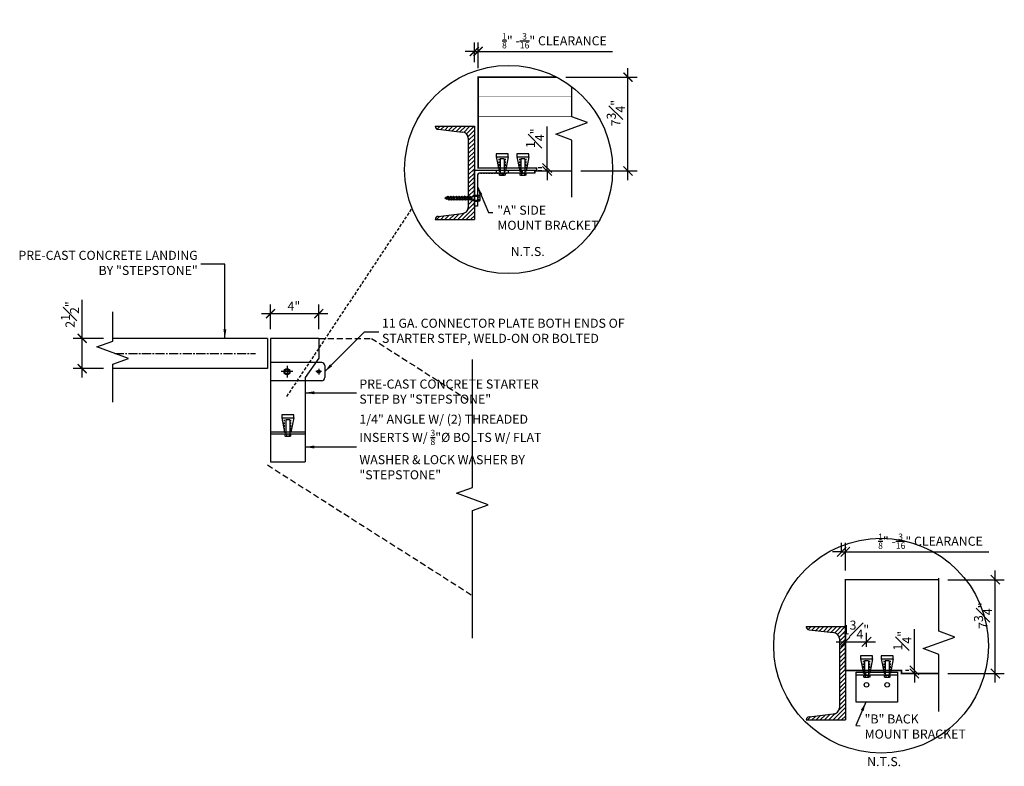
# Model space of a CAD drawing. Units: inches. Extents: x -1246 to -1163, y 5346 to 5475.
# Drawn here: x -1244 to -1163, y 5413 to 5475 of the extents above; entities that cross this region are included whole.
import ezdxf

# ---------------------------------------------------------------- set-up
doc = ezdxf.new("R2010")
doc.units = ezdxf.units.IN
doc.header["$MEASUREMENT"] = 0
doc.header["$PDMODE"] = 34
for name, pattern in [('CENTER2', [1.125, 0.75, -0.125, 0.125, -0.125]), ('DASHED', [0.75, 0.5, -0.25]), ('DASHED4', [0.1875, 0.125, -0.0625]), ('HIDDEN', [0.375, 0.25, -0.125])]:
    doc.linetypes.add(name, pattern=pattern)
for name, color, linetype in [('A_ARROWS', 8, 'Continuous'), ('A_CONC', 2, 'Continuous'), ('A_DIM', 96, 'Continuous'), ('A_HARDWARE', 4, 'Continuous'), ('A_HATCH', 8, 'Continuous'), ('A_METAL', 5, 'Continuous'), ('A_MTL_HATCH', 8, 'Continuous'), ('A_NOTES', 96, 'Continuous'), ('A_STRINGERS', 8, 'Continuous')]:
    doc.layers.add(name, color=color, linetype=linetype)
doc.styles.add('TXT_08', font='ARIAL.TTF', dxfattribs={"height": 0.75})
doc.dimstyles.new('DIM_08', dxfattribs={"dimscale": 8, "dimtxt": 0.09375, "dimasz": 0.09375, "dimexe": 0.09375, "dimexo": 0.09375, "dimgap": 0.03125, "dimtad": 1, "dimdec": 4, "dimzin": 3, "dimdsep": 46, "dimlunit": 4, "dimtxsty": 'TXT_08', "dimblk": 'ARCHTICK', "dimcen": 0.09, "dimdle": 0.09375, "dimclrd": 256, "dimclre": 256, "dimclrt": 2, "dimazin": 0, "dimtm": 1e-09, "dimtfac": 1, "dimtdec": 4, "dimtmove": 0, "dimatfit": 3, "dimfxl": 0, "dimfrac": 1, "dimtolj": 1, "dimtzin": 0, "dimlwd": -1, "dimlwe": -1, "dimarcsym": 0})

# ---------------------------------------------------------------- blocks, each defined once
blk = doc.blocks.new('_ArchTick')
at = {"color": 0, "linetype": 'ByBlock', "const_width": 0.15}
blk.add_lwpolyline([(-0.5, -0.5), (0.5, 0.5)], dxfattribs=at)
blk = doc.blocks.new('*D3')
at = {"layer": 'A_DIM'}
for p, q in [((-1238.9, 5448.536), (-1238.9, 5451.734)), ((-1237.12, 5448.536), (-1239.65, 5448.536)), ((-1238.9, 5445.286), (-1238.9, 5448.536)), ((-1237.12, 5446.036), (-1239.65, 5446.036))]:
    blk.add_line(p, q, dxfattribs=at)
at = {"layer": 'Defpoints', "color": 0}
for p in [(-1238.9, 5448.536), (-1236.37, 5448.536), (-1236.37, 5446.036)]:
    blk.add_point(p, dxfattribs=at)
at = {"layer": 'A_DIM', "xscale": 0.75, "yscale": 0.75, "zscale": 0.75}
for p, rotation in [((-1238.9, 5448.536), 90), ((-1238.9, 5446.036), 270)]:
    blk.add_blockref('_ArchTick', p, dxfattribs=dict(at, rotation=rotation))
at = {"layer": 'A_DIM', "color": 2, "insert": (-1239.903, 5450.51), "char_height": 0.75, "attachment_point": 5, "rotation": 90, "style": 'TXT_08'}
blk.add_mtext('\\A1;2{\\H1.000000x;\\S1#2;}"', dxfattribs=at)
blk = doc.blocks.new('BOLT_HEAD')
for p, q in [((0, 0.089), (0, 0)), ((0.006, 0.089), (0, 0.089)), ((0, 0), (0.006, 0)), ((0.006, 0), (0.006, 0.089)), ((0.009, 0.08), (0.006, 0.08)), ((0.009, 0.009), (0.006, 0.009)), ((0.009, 0.006), (0.009, 0.083)), ((0.034, 0.083), (0.009, 0.083)), ((0.009, 0.064), (0.034, 0.064)), ((0.009, 0.025), (0.034, 0.025)), ((0.009, 0.006), (0.034, 0.006)), ((0.038, 0.016), (0.038, 0.073))]:
    blk.add_line(p, q)
for centre, radius, start, end in [((0.023, 0.073), 0.0144, 317.925, 42.075), ((-0.014, 0.044), 0.0519, 338.2289, 21.7711), ((0.023, 0.016), 0.0144, 317.925, 42.075)]:
    blk.add_arc(centre, radius, start, end)
blk = doc.blocks.new('BOLT_3')
at = {"layer": 'A_HARDWARE'}
for p, q in [((0.17, 1.37), (-0.17, 1.37)), ((-0.17, 1.37), (-0.17, 0.225)), ((0.17, 1.37), (0.17, 0.225))]:
    blk.add_line(p, q, dxfattribs=at)
at = {"layer": 'A_METAL'}
for p, q in [((-0.5, 1.539), (-0.262, 0.35)), ((0.5, 1.539), (0.262, 0.35)), ((-0.262, 0.35), (-0.17, 0.35)), ((0.262, 0.35), (0.17, 0.35))]:
    blk.add_line(p, q, dxfattribs=at)
blk.add_lwpolyline([(0.5, 1.789), (-0.5, 1.789), (-0.5, 1.539), (0.5, 1.539)], close=True, dxfattribs=at)
at = {"layer": 'A_MTL_HATCH', "linetype": 'DASHED4'}
for p, q in [((-0.262, 0.35), (-0.262, 1.539)), ((0.262, 0.35), (0.262, 1.539))]:
    blk.add_line(p, q, dxfattribs=at)
at = {"layer": 'A_HARDWARE', "extrusion": (0, 0, -1), "xscale": 5.955646201537093, "yscale": 5.955646201537093, "zscale": -5.955646201537336, "rotation": 270}
blk.add_blockref('BOLT_HEAD', (-0.264, 0.225), dxfattribs=at)
blk = doc.blocks.new('*D4')
at = {"layer": 'A_DIM'}
for p, q in [((-1223.304, 5449.286), (-1223.304, 5451.333)), ((-1219.304, 5449.286), (-1219.304, 5451.333)), ((-1224.054, 5450.583), (-1218.554, 5450.583))]:
    blk.add_line(p, q, dxfattribs=at)
at = {"layer": 'Defpoints', "color": 0}
for p in [(-1219.304, 5450.583), (-1223.304, 5448.536), (-1219.304, 5448.536)]:
    blk.add_point(p, dxfattribs=at)
at = {"layer": 'A_DIM', "xscale": 0.75, "yscale": 0.75, "zscale": 0.75, "rotation": 180}
blk.add_blockref('_ArchTick', (-1223.304, 5450.583), dxfattribs=at)
at = {"layer": 'A_DIM', "xscale": 0.75, "yscale": 0.75, "zscale": 0.75}
blk.add_blockref('_ArchTick', (-1219.304, 5450.583), dxfattribs=at)
at = {"layer": 'A_DIM', "color": 2, "insert": (-1221.358, 5451.208), "char_height": 0.75, "attachment_point": 5, "style": 'TXT_08'}
blk.add_mtext('\\A1;4"', dxfattribs=at)
blk = doc.blocks.new('LAG_BOLT')
at = {"layer": 'A_HARDWARE'}
for p, q in [((-0.172, 2.277), (-0.172, 2.685)), ((0.172, 2.277), (0.172, 2.685)), ((-0.172, 2.277), (-0.115, 2.22)), ((-0.172, 2.091), (0.172, 2.148)), ((-0.115, 2.148), (-0.172, 2.091)), ((-0.172, 2.091), (-0.115, 2.033)), ((-0.172, 1.862), (0.172, 1.919)), ((-0.115, 1.918), (-0.172, 1.862)), ((-0.172, 1.862), (-0.115, 1.804)), ((-0.172, 1.633), (0.172, 1.69)), ((-0.115, 1.689), (-0.172, 1.633)), ((-0.172, 1.633), (-0.115, 1.575)), ((-0.115, 2.22), (0.115, 2.22)), ((-0.115, 2.148), (-0.115, 2.22)), ((-0.115, 2.148), (0.115, 2.205)), ((-0.115, 2.033), (0.115, 2.091)), ((-0.115, 1.918), (-0.115, 2.033)), ((-0.115, 1.918), (0.115, 1.976)), ((-0.115, 1.804), (0.115, 1.862)), ((-0.115, 1.689), (-0.115, 1.804)), ((-0.115, 1.689), (0.115, 1.747)), ((-0.115, 1.575), (0.115, 1.633)), ((0.172, 2.277), (0.115, 2.22)), ((0.115, 2.205), (0.115, 2.22)), ((0.115, 2.205), (0.172, 2.148)), ((0.172, 2.148), (0.115, 2.091)), ((0.115, 1.976), (0.115, 2.091)), ((0.115, 1.976), (0.172, 1.919)), ((0.172, 1.919), (0.115, 1.862)), ((0.115, 1.747), (0.115, 1.862)), ((0.115, 1.747), (0.172, 1.69)), ((0.172, 1.69), (0.115, 1.633)), ((0.115, 1.518), (0.115, 1.633)), ((-0.172, 1.403), (0.172, 1.461)), ((-0.115, 1.46), (-0.172, 1.403)), ((-0.172, 1.403), (-0.115, 1.346)), ((-0.172, 1.174), (0.172, 1.232)), ((-0.115, 1.231), (-0.172, 1.174)), ((-0.172, 1.174), (-0.115, 1.117)), ((-0.172, 0.945), (0.172, 1.003)), ((-0.115, 1.002), (-0.172, 0.945)), ((-0.172, 0.945), (-0.115, 0.888)), ((-0.115, 1.46), (-0.115, 1.575)), ((-0.115, 1.46), (0.115, 1.518)), ((-0.115, 1.346), (0.115, 1.403)), ((-0.115, 1.231), (-0.115, 1.346)), ((-0.115, 1.231), (0.115, 1.289)), ((-0.115, 1.117), (0.115, 1.174)), ((-0.115, 1.002), (-0.115, 1.117)), ((-0.115, 1.002), (0.115, 1.059)), ((-0.115, 0.888), (0.115, 0.945)), ((-0.115, 0.773), (-0.115, 0.888)), ((-0.115, 0.773), (0.115, 0.83)), ((0.115, 1.518), (0.172, 1.461)), ((0.172, 1.461), (0.115, 1.403)), ((0.115, 1.289), (0.115, 1.403)), ((0.115, 1.289), (0.172, 1.232)), ((0.172, 1.232), (0.115, 1.174)), ((0.115, 1.059), (0.115, 1.174)), ((0.115, 1.059), (0.172, 1.003)), ((0.172, 1.003), (0.115, 0.945)), ((0.115, 0.83), (0.115, 0.945)), ((0.115, 0.83), (0.172, 0.774)), ((-0.172, 0.716), (0.172, 0.774)), ((-0.115, 0.773), (-0.172, 0.716)), ((-0.172, 0.716), (-0.115, 0.659)), ((-0.172, 0.487), (0.172, 0.544)), ((-0.115, 0.544), (-0.172, 0.487)), ((-0.172, 0.487), (-0.115, 0.43)), ((-0.172, 0.258), (0.172, 0.315)), ((-0.115, 0.315), (-0.172, 0.258)), ((-0.172, 0.258), (-0.115, 0.201)), ((-0.074, 0.129), (-0.117, 0.085)), ((-0.117, 0.085), (0.117, 0.128)), ((-0.117, 0.085), (-0.034, 0.06)), ((-0.115, 0.659), (0.115, 0.716)), ((-0.115, 0.544), (-0.115, 0.659)), ((-0.115, 0.544), (0.115, 0.601)), ((-0.115, 0.43), (0.115, 0.487)), ((-0.115, 0.315), (-0.115, 0.43)), ((-0.115, 0.315), (0.115, 0.372)), ((-0.115, 0.201), (0.115, 0.258)), ((-0.115, 0.201), (-0.074, 0.129)), ((-0.074, 0.129), (0.075, 0.17)), ((-0.034, 0.06), (0.047, 0.107)), ((-0.034, 0.06), (0, 0)), ((0.047, 0.107), (0, 0)), ((0.117, 0.128), (0.047, 0.107)), ((0.115, 0.258), (0.075, 0.17)), ((0.075, 0.17), (0.117, 0.128)), ((0.172, 0.774), (0.115, 0.716)), ((0.115, 0.601), (0.115, 0.716)), ((0.115, 0.601), (0.172, 0.544)), ((0.172, 0.544), (0.115, 0.487)), ((0.115, 0.372), (0.115, 0.487)), ((0.115, 0.372), (0.172, 0.315)), ((0.172, 0.315), (0.115, 0.258))]:
    blk.add_line(p, q, dxfattribs=at)
at = {"layer": 'A_HARDWARE', "xscale": 5.955646201537093, "yscale": 5.955646201537093, "zscale": 5.955646201537336, "rotation": 90}
blk.add_blockref('BOLT_HEAD', (0.264, 2.685), dxfattribs=at)
blk = doc.blocks.new('_Oblique')
at = {"color": 0, "linetype": 'ByBlock', "lineweight": -2}
blk.add_line((-0.5, -0.5), (0.5, 0.5), dxfattribs=at)
blk = doc.blocks.new('*D7')
for p, q in [((-1200.384, 5462.642), (-1200.384, 5466.06)), ((-1200.837, 5462.642), (-1201.134, 5462.642)), ((-1200.384, 5462.392), (-1200.384, 5462.642)), ((-1200.837, 5462.392), (-1201.134, 5462.392)), ((-1200.384, 5462.392), (-1200.384, 5461.642))]:
    blk.add_line(p, q)
at = {"layer": 'Defpoints', "color": 0}
for p in [(-1200.384, 5462.642), (-1200.087, 5462.642), (-1200.087, 5462.392)]:
    blk.add_point(p, dxfattribs=at)
at = {"xscale": 0.75, "yscale": 0.75, "zscale": 0.75}
for p, rotation in [((-1200.384, 5462.642), 270), ((-1200.384, 5462.392), 90)]:
    blk.add_blockref('_Oblique', p, dxfattribs=dict(at, rotation=rotation))
at = {"color": 2, "insert": (-1201.385, 5465.101), "char_height": 0.75, "attachment_point": 5, "rotation": 90, "style": 'TXT_08'}
blk.add_mtext('\\A1;{\\H1.000000x;\\S1#4;}"', dxfattribs=at)
blk = doc.blocks.new('*D8')
for p, q in [((-1193.688, 5461.642), (-1193.688, 5470.904)), ((-1198.847, 5470.154), (-1192.938, 5470.154)), ((-1197.602, 5462.392), (-1192.938, 5462.392))]:
    blk.add_line(p, q)
at = {"layer": 'Defpoints', "color": 0}
for p in [(-1199.597, 5470.154), (-1193.688, 5470.154), (-1198.352, 5462.392)]:
    blk.add_point(p, dxfattribs=at)
at = {"xscale": 0.75, "yscale": 0.75, "zscale": 0.75}
for p, rotation in [((-1193.688, 5470.154), 90), ((-1193.688, 5462.392), 270)]:
    blk.add_blockref('_ArchTick', p, dxfattribs=dict(at, rotation=rotation))
at = {"color": 2, "insert": (-1194.696, 5467.177), "char_height": 0.75, "attachment_point": 5, "rotation": 90, "style": 'TXT_08'}
blk.add_mtext('\\A1;7{\\H1.000000x;\\S3#4;}"', dxfattribs=at)
blk = doc.blocks.new('*D9')
for p, q in [((-1206.414, 5471.397), (-1206.414, 5473.036)), ((-1206.102, 5470.904), (-1206.102, 5473.036)), ((-1206.414, 5472.286), (-1207.164, 5472.286)), ((-1206.414, 5472.286), (-1206.102, 5472.286)), ((-1206.102, 5472.286), (-1194.96, 5472.286))]:
    blk.add_line(p, q)
at = {"layer": 'Defpoints', "color": 0}
for p in [(-1206.102, 5472.286), (-1206.414, 5470.647), (-1206.102, 5470.154)]:
    blk.add_point(p, dxfattribs=at)
at = {"xscale": 0.75, "yscale": 0.75, "zscale": 0.75}
blk.add_blockref('_ArchTick', (-1206.414, 5472.286), dxfattribs=at)
at = {"xscale": 0.75, "yscale": 0.75, "zscale": 0.75, "rotation": 180}
blk.add_blockref('_ArchTick', (-1206.102, 5472.286), dxfattribs=at)
at = {"color": 2, "insert": (-1199.781, 5473.166), "char_height": 0.75, "attachment_point": 5, "style": 'TXT_08'}
blk.add_mtext('\\A1;{\\H0.7x;\\S1/8;}" -{\\H0.7x;\\S3/16;}" CLEARANCE', dxfattribs=at)
blk = doc.blocks.new('*D21')
for p, q in [((-1169.964, 5421.052), (-1169.964, 5424.47)), ((-1170.417, 5421.052), (-1170.714, 5421.052)), ((-1169.964, 5420.802), (-1169.964, 5421.052)), ((-1170.417, 5420.802), (-1170.714, 5420.802)), ((-1169.964, 5420.802), (-1169.964, 5420.052))]:
    blk.add_line(p, q)
at = {"layer": 'Defpoints', "color": 0}
for p in [(-1169.964, 5421.052), (-1169.667, 5421.052), (-1169.667, 5420.802)]:
    blk.add_point(p, dxfattribs=at)
at = {"xscale": 0.75, "yscale": 0.75, "zscale": 0.75}
for p, rotation in [((-1169.964, 5421.052), 270), ((-1169.964, 5420.802), 90)]:
    blk.add_blockref('_Oblique', p, dxfattribs=dict(at, rotation=rotation))
at = {"color": 2, "insert": (-1170.965, 5423.511), "char_height": 0.75, "attachment_point": 5, "rotation": 90, "style": 'TXT_08'}
blk.add_mtext('\\A1;{\\H1.000000x;\\S1#4;}"', dxfattribs=at)
blk = doc.blocks.new('*D22')
for p, q in [((-1163.268, 5420.052), (-1163.268, 5429.313)), ((-1167.182, 5428.563), (-1162.518, 5428.563)), ((-1167.182, 5420.802), (-1162.518, 5420.802))]:
    blk.add_line(p, q)
at = {"layer": 'Defpoints', "color": 0}
for p in [(-1167.932, 5428.563), (-1163.268, 5428.563), (-1167.932, 5420.802)]:
    blk.add_point(p, dxfattribs=at)
at = {"xscale": 0.75, "yscale": 0.75, "zscale": 0.75}
for p, rotation in [((-1163.268, 5428.563), 90), ((-1163.268, 5420.802), 270)]:
    blk.add_blockref('_Oblique', p, dxfattribs=dict(at, rotation=rotation))
at = {"color": 2, "insert": (-1164.276, 5425.587), "char_height": 0.75, "attachment_point": 5, "rotation": 90, "style": 'TXT_08'}
blk.add_mtext('\\A1;7{\\H1.000000x;\\S3#4;}"', dxfattribs=at)
blk = doc.blocks.new('*D23')
for p, q in [((-1175.994, 5430.914), (-1175.994, 5431.619)), ((-1175.681, 5429.313), (-1175.681, 5431.619)), ((-1175.994, 5430.869), (-1176.744, 5430.869)), ((-1175.994, 5430.869), (-1175.681, 5430.869)), ((-1175.681, 5430.869), (-1163.812, 5430.869))]:
    blk.add_line(p, q)
at = {"layer": 'Defpoints', "color": 0}
for p in [(-1175.681, 5430.869), (-1175.994, 5430.164), (-1175.681, 5428.563)]:
    blk.add_point(p, dxfattribs=at)
at = {"xscale": 0.75, "yscale": 0.75, "zscale": 0.75}
blk.add_blockref('_Oblique', (-1175.994, 5430.869), dxfattribs=at)
at = {"xscale": 0.75, "yscale": 0.75, "zscale": 0.75, "rotation": 180}
blk.add_blockref('_Oblique', (-1175.681, 5430.869), dxfattribs=at)
at = {"color": 2, "insert": (-1168.633, 5431.75), "char_height": 0.75, "attachment_point": 5, "style": 'TXT_08'}
blk.add_mtext('\\A1;{\\H0.7x;\\S1/8;}" -{\\H0.7x;\\S3/16;}" CLEARANCE', dxfattribs=at)
blk = doc.blocks.new('*D24')
for p, q in [((-1176.431, 5423.421), (-1173.181, 5423.421)), ((-1175.681, 5421.802), (-1175.681, 5424.171)), ((-1173.931, 5423.015), (-1173.931, 5424.171))]:
    blk.add_line(p, q)
at = {"layer": 'Defpoints', "color": 0}
for p in [(-1173.931, 5423.421), (-1173.931, 5422.265), (-1175.681, 5421.052)]:
    blk.add_point(p, dxfattribs=at)
at = {"xscale": 0.75, "yscale": 0.75, "zscale": 0.75, "rotation": 180}
blk.add_blockref('_Oblique', (-1175.681, 5423.421), dxfattribs=at)
at = {"xscale": 0.75, "yscale": 0.75, "zscale": 0.75}
blk.add_blockref('_Oblique', (-1173.931, 5423.421), dxfattribs=at)
at = {"color": 2, "insert": (-1174.806, 5424.429), "char_height": 0.75, "attachment_point": 5, "style": 'TXT_08'}
blk.add_mtext('\\A1;1{\\H1.000000x;\\S3#4;}"', dxfattribs=at)

msp = doc.modelspace()

# ---------------------------------------------------------------- hatches: boundary and pattern name
at = {"layer": 'A_MTL_HATCH'}
h = msp.add_hatch(dxfattribs=at)
h.set_pattern_fill('ANSI31', color=256, scale=2, style=0)
h.set_pattern_definition([(45, (3505.89083, -1445.35932), (-0.176776695, 0.176776695), [])])
h.paths.add_polyline_path([(-1206.41412, 5466.10236), (-1209.65664, 5466.10236, 0.41386556), (-1209.41942, 5465.84049), (-1207.41412, 5465.60236, -0.41421356), (-1206.91412, 5465.10236), (-1206.91412, 5459.37443, -0.41421356), (-1207.41412, 5458.87443), (-1209.41942, 5458.63631, 0.41386556), (-1209.65664, 5458.37443), (-1206.41412, 5458.37443)])
h = msp.add_hatch(dxfattribs=at)
h.set_pattern_fill('ANSI31', color=256, scale=2, style=0)
h.set_pattern_definition([(45, (3536.62367, -1486.7778), (-0.176776695, 0.176776695), [])])
h.paths.add_polyline_path([(-1175.68128, 5424.68389), (-1178.9238, 5424.68389, 0.41386556), (-1178.68658, 5424.42202), (-1176.68128, 5424.18389, -0.41421356), (-1176.18128, 5423.68389), (-1176.18128, 5417.95596, -0.41421356), (-1176.68128, 5417.45596), (-1178.68658, 5417.21784, 0.41386556), (-1178.9238, 5416.95596), (-1175.68128, 5416.95596)])

# ---------------------------------------------------------------- linework, layer by layer
at = {"linetype": 'HIDDEN'}
msp.add_line((-1221.93789, 5443.72636), (-1211.56739, 5459.29447), dxfattribs=at)
for centre, radius in [((-1203.57605, 5462.51281), 8.61506), ((-1172.72502, 5423.10048), 8.89079)]:
    msp.add_circle(centre, radius)
at = {"layer": 'A_ARROWS', "linetype": 'Continuous'}
for points in [[(-1198.35185, 5460.21883), (-1198.35185, 5464.95395), (-1199.67064, 5465.43395), (-1197.03306, 5466.39395), (-1198.35185, 5466.87395), (-1198.35185, 5469.36314)], [(-1236.37038, 5443.25198), (-1236.37038, 5446.38996), (-1235.05159, 5446.86996), (-1237.68917, 5447.82996), (-1236.37038, 5448.30996), (-1236.37038, 5450.7318)], [(-1206.57908, 5423.73175), (-1206.57908, 5434.27876), (-1205.26029, 5434.75876), (-1207.89787, 5435.71876), (-1206.57908, 5436.19876), (-1206.57908, 5446.79308)], [(-1167.93152, 5417.64476), (-1167.93152, 5422.37987), (-1169.2503, 5422.85987), (-1166.61273, 5423.81987), (-1167.93152, 5424.29987), (-1167.93152, 5428.68411)]]:
    msp.add_lwpolyline(points, dxfattribs=at)
at = {"layer": 'A_CONC'}
for p, q in [((-1206.10162, 5464.89244), (-1206.10162, 5462.64244)), ((-1223.54405, 5448.536), (-1236.37038, 5448.536)), ((-1223.54405, 5448.536), (-1223.54405, 5446.036)), ((-1223.30357, 5448.536), (-1223.30357, 5440.77452)), ((-1219.30357, 5448.536), (-1223.30357, 5448.536)), ((-1219.30357, 5448.536), (-1219.30357, 5446.911)), ((-1219.30357, 5446.911), (-1220.42857, 5445.286)), ((-1223.54405, 5446.036), (-1236.37038, 5446.036)), ((-1220.42857, 5445.286), (-1220.42857, 5440.77452)), ((-1220.42857, 5440.77452), (-1223.30357, 5440.77452)), ((-1175.68128, 5423.30168), (-1175.68128, 5421.05168))]:
    msp.add_line(p, q, dxfattribs=at)
for points, const_width in [([(-1199.597, 5470.15391), (-1206.10162, 5470.15391), (-1206.10162, 5462.64244), (-1201.26676, 5462.64244), (-1201.26676, 5462.39244), (-1198.35185, 5462.39244)], 0.125), ([(-1206.10162, 5468.52891), (-1198.35185, 5468.52891)], 0.05), ([(-1206.10162, 5466.90391), (-1198.35185, 5466.90391)], 0.05)]:
    msp.add_lwpolyline(points, dxfattribs=dict(at, const_width=const_width))
at = {"layer": 'A_CONC', "lineweight": 13}
for points, const_width in [([(-1167.93152, 5428.56316), (-1175.68128, 5428.56316), (-1175.68128, 5421.05168), (-1171.03847, 5421.05168), (-1171.03847, 5420.80168), (-1167.93152, 5420.80168)], 0.125), ([(-1175.68128, 5426.93816), (-1167.93152, 5426.93816)], 0.01), ([(-1175.68128, 5425.31316), (-1167.93152, 5425.31316)], 0.01)]:
    msp.add_lwpolyline(points, dxfattribs=dict(at, const_width=const_width))
at = {"layer": 'A_HARDWARE'}
for p, q in [((-1206.41412, 5462.47016), (-1201.41412, 5462.47016)), ((-1206.41412, 5459.47016), (-1206.41412, 5462.47016)), ((-1206.16412, 5461.97016), (-1206.16412, 5459.47016)), ((-1201.41412, 5462.22016), (-1205.91412, 5462.22016)), ((-1204.57605, 5462.22016), (-1204.57605, 5462.47016)), ((-1204.05422, 5462.05408), (-1204.05422, 5462.22016)), ((-1203.57605, 5462.22016), (-1203.57605, 5462.47016)), ((-1202.41412, 5462.22016), (-1202.41412, 5462.47016)), ((-1201.41412, 5462.47016), (-1201.41412, 5462.22016)), ((-1201.41412, 5462.22016), (-1201.41412, 5462.47016)), ((-1206.41412, 5460.38232), (-1206.16412, 5460.38232)), ((-1206.41412, 5459.88232), (-1206.16412, 5459.88232)), ((-1206.16412, 5459.47016), (-1206.41412, 5459.47016)), ((-1174.78055, 5420.92205), (-1171.36878, 5420.92205)), ((-1174.78055, 5418.42205), (-1174.78055, 5420.92205)), ((-1171.36878, 5420.67205), (-1174.78055, 5420.67205)), ((-1173.99378, 5420.67205), (-1173.99378, 5420.92205)), ((-1173.63389, 5420.50598), (-1173.63389, 5420.67205)), ((-1171.99378, 5420.67205), (-1171.99378, 5420.92205)), ((-1171.36878, 5420.92205), (-1171.36878, 5418.42205)), ((-1171.36878, 5418.42205), (-1174.78055, 5418.42205))]:
    msp.add_line(p, q, dxfattribs=at)
at = {"layer": 'A_HARDWARE', "linetype": 'DASHED4'}
for p, q in [((-1206.16412, 5461.97016), (-1206.16412, 5459.72016)), ((-1205.91412, 5462.22016), (-1203.68032, 5462.22016))]:
    msp.add_line(p, q, dxfattribs=at)
at = {"layer": 'A_HARDWARE', "color": 9}
for p, q in [((-1221.92857, 5446.26987), (-1221.92857, 5445.30212)), ((-1221.44469, 5445.786), (-1222.41245, 5445.786)), ((-1219.06163, 5445.786), (-1219.54551, 5445.786)), ((-1219.30357, 5446.02794), (-1219.30357, 5445.54406))]:
    msp.add_line(p, q, dxfattribs=at)
at = {"layer": 'A_HARDWARE'}
for points in [[(-1222.15765, 5445.786), (-1222.04311, 5445.98439), (-1221.81402, 5445.98439), (-1221.69948, 5445.786), (-1221.81402, 5445.5876), (-1222.04311, 5445.5876)], [(-1219.41811, 5445.786), (-1219.36084, 5445.88519), (-1219.2463, 5445.88519), (-1219.18902, 5445.786), (-1219.2463, 5445.6868), (-1219.36084, 5445.6868)]]:
    msp.add_lwpolyline(points, close=True, dxfattribs=at)
for centre, radius in [((-1221.92857, 5445.786), 0.26433), ((-1221.92857, 5445.786), 0.18751), ((-1219.30357, 5445.786), 0.13216), ((-1219.30357, 5445.786), 0.09375), ((-1173.93128, 5419.85955), 0.18751), ((-1172.21804, 5419.85955), 0.18751)]:
    msp.add_circle(centre, radius, dxfattribs=at)
msp.add_arc((-1205.91412, 5461.97016), 0.25, 90, 180, dxfattribs=at)
at = {"layer": 'A_MTL_HATCH', "linetype": 'CENTER2'}
msp.add_line((-1236.19464, 5447.286), (-1224.54405, 5447.286), dxfattribs=at)
at = {"layer": 'A_STRINGERS'}
for p, q in [((-1209.65694, 5466.10236), (-1206.41412, 5466.10236)), ((-1209.65694, 5466.10236), (-1209.65694, 5466.09018)), ((-1209.41942, 5465.84049), (-1207.41412, 5465.60236)), ((-1206.41412, 5466.10236), (-1206.41412, 5458.37443)), ((-1206.91412, 5465.10236), (-1206.91412, 5459.37443)), ((-1209.41942, 5458.63631), (-1207.41412, 5458.87443)), ((-1209.65694, 5458.38662), (-1209.65694, 5458.37443)), ((-1209.65694, 5458.37443), (-1206.41412, 5458.37443)), ((-1219.05357, 5446.536), (-1223.30357, 5446.536)), ((-1218.80357, 5446.286), (-1218.80357, 5445.286)), ((-1219.05357, 5445.036), (-1223.30357, 5445.036)), ((-1223.30357, 5440.77452), (-1223.30357, 5438.31898)), ((-1223.30357, 5440.64952), (-1220.42857, 5440.64952)), ((-1220.42857, 5440.77452), (-1220.42857, 5438.31898)), ((-1223.30357, 5438.31898), (-1220.42857, 5438.31898)), ((-1178.9241, 5424.68389), (-1175.68128, 5424.68389)), ((-1178.9241, 5424.68389), (-1178.9241, 5424.6717)), ((-1178.68658, 5424.42202), (-1176.68128, 5424.18389)), ((-1175.68128, 5424.68389), (-1175.68128, 5416.95596)), ((-1176.18128, 5423.68389), (-1176.18128, 5417.95596)), ((-1178.9241, 5416.96815), (-1178.9241, 5416.95596)), ((-1178.9241, 5416.95596), (-1175.68128, 5416.95596)), ((-1178.68658, 5417.21784), (-1176.68128, 5417.45596))]:
    msp.add_line(p, q, dxfattribs=at)
at = {"layer": 'A_STRINGERS', "linetype": 'DASHED'}
for p, q in [((-1219.30357, 5448.536), (-1214.94011, 5448.536)), ((-1214.94011, 5448.536), (-1206.57908, 5443.21534)), ((-1223.54405, 5438.05807), (-1206.57908, 5427.26217))]:
    msp.add_line(p, q, dxfattribs=at)
at = {"layer": 'A_STRINGERS'}
for centre, radius, start, end in [((-1209.40694, 5466.09018), 0.25, 180, 267.1375948), ((-1207.41412, 5465.10236), 0.5, 0, 90), ((-1207.41412, 5459.37443), 0.5, 270, 0), ((-1209.40694, 5458.38662), 0.25, 92.8624052, 180), ((-1219.05357, 5446.286), 0.25, 0, 90), ((-1219.05357, 5445.286), 0.25, 270, 0), ((-1178.6741, 5424.6717), 0.25, 180, 267.1375948), ((-1176.68128, 5423.68389), 0.5, 0, 90), ((-1176.68128, 5417.95596), 0.5, 270, 0), ((-1178.6741, 5416.96815), 0.25, 92.8624052, 180)]:
    msp.add_arc(centre, radius, start, end, dxfattribs=at)

# ---------------------------------------------------------------- block references
for p in [(-1204.10162, 5462.02444), (-1202.38838, 5462.02444), (-1221.86607, 5440.42484), (-1173.93128, 5420.47634), (-1172.21804, 5420.47634)]:
    msp.add_blockref('BOLT_3', p)
at = {"layer": 'A_HATCH', "rotation": 270}
msp.add_blockref('LAG_BOLT', (-1208.84876, 5460.13477), dxfattribs=at)

# ---------------------------------------------------------------- texts
at = {"layer": 'A_NOTES', "color": 2, "char_height": 0.75, "style": 'TXT_08'}
for s, insert, width, attachment_point in [('"A" SIDE \\PMOUNT BRACKET', (-1204.51067, 5458.42477), 17.5112511, 4), ('N.T.S. ', (-1203.40182, 5455.62976), 17.5112511, 4), ('PRE-CAST CONCRETE LANDING BY "STEPSTONE"', (-1229.32639, 5454.68877), 15.7442937, 6), ('11 GA. CONNECTOR PLATE BOTH ENDS OF STARTER STEP, WELD-ON OR BOLTED', (-1214.06584, 5449.06783), 22.1093622, 4), ('PRE-CAST CONCRETE STARTER \\PSTEP BY "STEPSTONE"', (-1215.93769, 5444.03479), 20.3617925, 4), ('\\A1;1/4" ANGLE W/ (2) THREADED INSERTS W/ {\\H0.7x;\\S3/8;}"%%C BOLTS W/ FLAT WASHER & LOCK WASHER BY "STEPSTONE"', (-1215.93401, 5439.54675), 17.8252197, 4), ('"B" BACK \\PMOUNT BRACKET', (-1174.09033, 5416.31634), 17.5112511, 4), ('N.T.S.', (-1173.87727, 5413.41182), 17.5112511, 4)]:
    msp.add_mtext(s, dxfattribs=dict(at, insert=insert, width=width, attachment_point=attachment_point))

# ---------------------------------------------------------------- dimensions: what is measured, and where the dimension line sits
dim = msp.add_linear_dim(base=(-1206.10162, 5472.28598), p1=(-1206.41412, 5470.64698), p2=(-1206.10162, 5470.15391), text='{\\H0.7x;\\S1/8;}" -{\\H0.7x;\\S3/16;}" CLEARANCE', dimstyle='DIM_08')
dim.commit()
dim.dimension.update_dxf_attribs({"geometry": '*D9', "text_midpoint": (-1199.78073, 5472.28598), "dimtype": 160})
dim = msp.add_linear_dim(base=(-1193.68787, 5470.15391), p1=(-1198.35185, 5462.39244), p2=(-1199.597, 5470.15391), angle=90, dimstyle='DIM_08')
dim.commit()
dim.dimension.update_dxf_attribs({"geometry": '*D8', "text_midpoint": (-1193.68787, 5467.17737), "dimtype": 160})
for base, p1, p2, picture, middle in [((-1200.38387, 5462.64244), (-1200.08695, 5462.39244), (-1200.08695, 5462.64244), '*D7', (-1200.38387, 5465.10143)), ((-1163.26753, 5428.56316), (-1167.93152, 5420.80168), (-1167.93152, 5428.56316), '*D22', (-1163.26753, 5425.58661)), ((-1169.96353, 5421.05168), (-1169.66662, 5420.80168), (-1169.66662, 5421.05168), '*D21', (-1169.96353, 5423.51067))]:
    dim = msp.add_linear_dim(base=base, p1=p1, p2=p2, angle=90, dimstyle='DIM_08', override={"dimblk1": 'Oblique', "dimblk2": 'Oblique', "dimsah": 1})
    dim.commit()
    dim.dimension.update_dxf_attribs({"geometry": picture, "text_midpoint": middle, "dimtype": 160})
dim = msp.add_linear_dim(base=(-1175.68128, 5430.86944), p1=(-1175.99378, 5430.16431), p2=(-1175.68128, 5428.56316), text='{\\H0.7x;\\S1/8;}" -{\\H0.7x;\\S3/16;}" CLEARANCE', dimstyle='DIM_08', override={"dimblk1": 'Oblique', "dimblk2": 'Oblique', "dimsah": 1})
dim.commit()
dim.dimension.update_dxf_attribs({"geometry": '*D23', "text_midpoint": (-1168.6333, 5430.86944), "dimtype": 160})
dim = msp.add_linear_dim(base=(-1173.93128, 5423.42077), p1=(-1175.68128, 5421.05168), p2=(-1173.93128, 5422.26498), dimstyle='DIM_08', override={"dimblk1": 'Oblique', "dimblk2": 'Oblique', "dimsah": 1})
dim.commit()
dim.dimension.update_dxf_attribs({"geometry": '*D24', "text_midpoint": (-1174.80628, 5423.42077), "dimtype": 160})
at = {"layer": 'A_DIM'}
dim = msp.add_linear_dim(base=(-1238.89989, 5448.536), p1=(-1236.37038, 5446.036), p2=(-1236.37038, 5448.536), angle=90, dimstyle='DIM_08', dxfattribs=at)
dim.commit()
dim.dimension.update_dxf_attribs({"geometry": '*D3', "text_midpoint": (-1238.89989, 5450.50999), "dimtype": 160})
dim = msp.add_linear_dim(base=(-1219.30357, 5450.58331), p1=(-1223.30357, 5448.536), p2=(-1219.30357, 5448.536), dimstyle='DIM_08', dxfattribs=at)
dim.commit()
dim.dimension.update_dxf_attribs({"geometry": '*D4', "text_midpoint": (-1221.35807, 5450.58331), "dimtype": 160})

# ---------------------------------------------------------------- leaders
at = {"color": 2}
for points in [[(-1206.16412, 5461.11213), (-1205.23591, 5458.95653), (-1204.88981, 5458.95653)], [(-1173.99378, 5418.42205), (-1174.81557, 5416.49278), (-1174.46947, 5416.47955)]]:
    msp.add_leader(points, dimstyle='DIM_08', override={"dimtad": 0}, dxfattribs=at)
at = {"layer": 'A_NOTES', "annotation_type": 0, "has_hookline": 1}
for points, hookline_direction, text_width in [([(-1227.07795, 5448.536), (-1227.07795, 5454.68877), (-1229.07639, 5454.68877)], 1, 13.6013), ([(-1218.80357, 5445.786), (-1215.52173, 5449.06783), (-1214.31584, 5449.06783)], 0, 21.90246), ([(-1220.42857, 5444.03479), (-1216.18401, 5444.03479)], 0, 16.55474), ([(-1220.42857, 5439.54675), (-1216.18401, 5439.54675)], 0, 16.00263)]:
    msp.add_leader(points, dimstyle='DIM_08', override={"dimgap": 0.03125, "dimtad": 0}, dxfattribs=dict(at, hookline_direction=hookline_direction, text_width=text_width))

doc.saveas('drawing.dxf')
